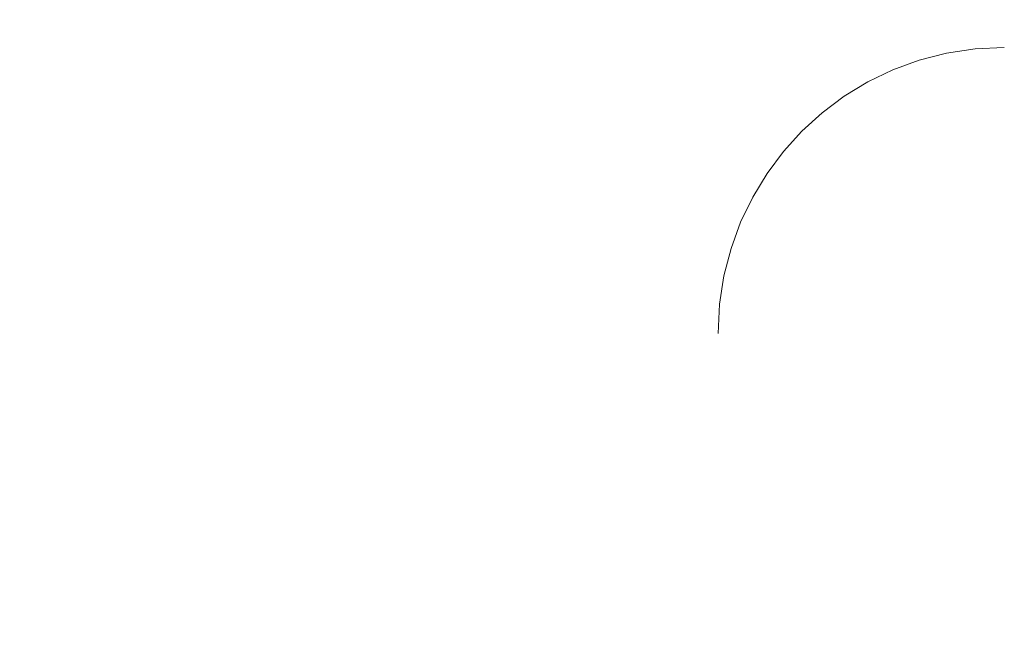
# Model space of a CAD drawing. Extents: x -4 to 2303, y -4 to 568.
# Drawn here: x 14 to 14, y 13 to 13 of the extents above; entities that cross this region are included whole.
import ezdxf

# ---------------------------------------------------------------- set-up
doc = ezdxf.new("R2010")
doc.units = 0
doc.header["$LTSCALE"] = 3
doc.header["$MEASUREMENT"] = 0
doc.linetypes.add('PHANTOMX2', pattern=[5, 2.5, -0.5, 0.5, -0.5, 0.5, -0.5])
doc.layers.get('DEFPOINTS').update_dxf_attribs({"linetype": 'CONTINUOUS'})
for name, color, linetype, lineweight in [('CONCRETE - H', 130, 'CONTINUOUS', 9), ('CONCRETE - L', 132, 'PHANTOMX2', 20), ('DIMS', 2, 'CONTINUOUS', 25), ('SILICONE BELLOWS - H', 20, 'CONTINUOUS', 15), ('SILICONE BELLOWS - L', 22, 'CONTINUOUS', 20)]:
    doc.layers.add(name, color=color, linetype=linetype, lineweight=lineweight)
doc.dimstyles.new('Copy of STANDARD', dxfattribs={"dimtxt": 2, "dimasz": 2, "dimexe": 1, "dimexo": 1, "dimgap": 1, "dimtad": 0, "dimzin": 0, "dimdsep": 46, "dimtxsty": 'Standard', "dimcen": 0.09, "dimclrd": 256, "dimclre": 256, "dimclrt": 256, "dimadec": 1, "dimazin": 0, "dimtfac": 1, "dimtofl": 0, "dimtmove": 0, "dimatfit": 3, "dimfxl": 1, "dimtolj": 1, "dimtzin": 0, "dimlwd": -1, "dimlwe": -1, "dimarcsym": 0})

# ---------------------------------------------------------------- blocks, each defined once
blk = doc.blocks.new('*D6')
at = {"layer": 'DEFPOINTS', "color": 0, "transparency": 16777216}
for p in [(14.1167669135733, 12.96921479146155), (13.9917669135731, 12.71621479146155), (15.00221421893168, 12.71621479146155)]:
    blk.add_point(p, dxfattribs=at)
at = {"layer": 'DIMS', "transparency": 16777216}
for p, q in [((15.16221421893168, 13.39665540764927), (15.00221421893168, 13.39665540764927)), ((15.00221421893168, 13.39665540764927), (15.00221421893168, 13.28921479146155)), ((15.00221421893168, 13.12921479146155), (15.00221421893168, 13.28921479146155)), ((14.2767669135733, 12.96921479146155), (15.16221421893168, 12.96921479146155)), ((14.1517669135731, 12.71621479146155), (15.16221421893168, 12.71621479146155)), ((15.00221421893168, 12.55621479146155), (15.00221421893168, 12.39621479146155))]:
    blk.add_line(p, q, dxfattribs=at)
for points in [[(14.97554755226501, 13.12921479146155), (15.02888088559835, 13.12921479146155), (15.00221421893168, 12.96921479146155)], [(14.97554755226501, 12.55621479146155), (15.02888088559835, 12.55621479146155), (15.00221421893168, 12.71621479146155)]]:
    blk.add_solid(points, dxfattribs=at)
at = {"layer": 'DIMS', "transparency": 16777216, "insert": (15.82888088559834, 13.39665540764927), "char_height": 0.16, "attachment_point": 5, "rotation": 0.0009999999999999998}
blk.add_mtext('\\A1;1/4 IN\\P [6.4mm]', dxfattribs=at)

msp = doc.modelspace()

# ---------------------------------------------------------------- hatches: boundary and pattern name
at = {"layer": 'CONCRETE - H'}
h = msp.add_hatch(dxfattribs=at)
h.set_pattern_fill('AR-CONC', color=256, scale=0.15, angle=-1.272221872585407e-14)
h.set_pattern_definition([(49.99999999999999, (38.49961928634829, -1.180102193112849), (1.07589027390113, -0.09412820247389289), [0.1125, -1.2375]), (355, (38.49961928634829, -1.180102193112849), (-0.2081270004194997, 1.128288200550018), [0.09, -0.9899999999999999]), (100.45144446, (38.58927680784829, -1.187946209112849), (0.8677632700906681, 1.034159986452944), [0.09561028799999999, -1.051713168]), (46.18419999999998, (38.49961928634829, -0.880102193112848), (1.600861996007358, -0.2482789211896152), [0.16875, -1.85625]), (96.63563548999994, (38.63302440384829, -0.9007921536128484), (1.401992918511343, 1.461177901161825), [0.143415513, -1.577570639999999]), (351.1841639899999, (38.49961928634829, -0.880102193112848), (1.40199291758216, 1.461177900404985), [0.135, -1.4850000015]), (21, (38.64961928634829, -0.9551021931128473), (0.8953605781776923, -0.6039283359980083), [0.1125, -1.2375]), (326.0000000000001, (38.64961928634829, -0.9551021931128473), (0.3649729978823728, 1.087725067570279), [0.09, -0.9899999999999999]), (71.45144473999994, (38.72423266734829, -1.005429554112848), (1.260333565094957, 0.4837967292095304), [0.095610285, -1.051713168]), (37.50000000000001, (38.49961928634829, -1.180102193112849), (0.01823978297593611, 0.4993407807469672), [0, -0.9779999999999999, 0, -1.005, 0, -0.9937499999999999]), (7.499999999999979, (38.49961928634829, -1.180102193112849), (0.3946043061632231, 0.5916175678235402), [0, -0.573, 0, -0.9555, 0, -0.37875]), (327.5, (38.16511928634829, -1.180102193112849), (0.8007336542586135, -0.03383230760156981), [0, -0.375, 0, -1.17, 0, -1.5525]), (317.5, (38.01511928634829, -1.180102193112849), (0.8747792540135794, 0.1501574734984764), [0, -0.4874999999999995, 0, -0.7769999999999989, 0, -1.102499999999998])])
edge = h.paths.add_edge_path()
edge.add_spline(control_points=[(15.88766152429017, 12.84421479146019), (15.4676706035655, 11.55033458778823), (14.70252509719538, 10.22027223097527), (14.94062513562247, 6.70098229938273), (14.42330807713122, 5.470434253366392), (13.99176691357243, 4.931904445788376)], knot_values=[0, 0, 0, 0, 3.472481272406411, 7.643814508796756, 8.37580967018233, 8.37580967018233, 8.37580967018233, 8.37580967018233], degree=3, periodic=0)
edge.add_line((13.99176691357243, 4.931904445787467), (13.991766913573, 12.84421479146155))
edge.add_arc((14.116766913573, 12.84421479146155), 0.1250000000000018, 89.99999999985181, 180, ccw=False)
edge.add_line((14.11676691357333, 12.96921479146155), (15.88766152429027, 12.96921479146019))
at = {"layer": 'SILICONE BELLOWS - H'}
h = msp.add_hatch(dxfattribs=at)
h.set_pattern_fill('ANSI37', color=256, scale=0.343378668575499, angle=-1.272221872585407e-14, style=0)
h.set_pattern_definition([(44.99999999999999, (1089.075281137502, -7678.153382262371), (-0.03035067313306792, 0.03035067313306793), []), (135, (1089.075281137502, -7678.153382262371), (-0.03035067313306793, -0.03035067313306792), [])])
edge = h.paths.add_edge_path()
edge.add_arc((13.86870410040765, 12.25698306857788), 0.06438350035195045, 284.4775121877236, 359.9999999981283, ccw=False)
edge.add_arc((13.85260822531425, 12.31932212474919), 0.1287670007177471, 184.1951276038901, 284.4775121877253, ccw=False)
edge.add_line((13.72418622979652, 12.30990238265663), (13.71916305721552, 12.37838470842979))
edge.add_arc((13.59067256997471, 12.36895994247535), 0.1288356764435959, 364.1951276038902, 434.9370986766972)
edge.add_arc((13.14464273149563, 10.0358976692018), 2.503816391569723, 438.9589481664304, 457.6628126604817)
edge.add_arc((12.84431600142063, 12.31407598119761), 0.2060272011474617, 99.36899086346179, 179.1021523530274)
edge.add_arc((12.50956290497694, 12.31932212474714), 0.1287670007150929, 185.5845739698224, 359.1021523531749, ccw=False)
edge.add_arc((12.17635775804226, 12.28674164501803), 0.206027201150978, 365.5845739698183, 434.6886548680696)
edge.add_arc((11.75363090784596, 9.803263363371547), 2.724300136201115, 439.9132523599233, 460.0867476400767)
edge.add_arc((11.33090405765027, 12.28674164501739), 0.2060272011518985, 105.3113451324827, 174.4154260306396)
edge.add_arc((10.99769891071191, 12.31932212474422), 0.1287670007176137, 185.5845739700797, 354.41542602992024, ccw=False)
edge.add_arc((10.6644937637775, 12.28674164500952), 0.2060272011487362, 365.5845739707747, 434.6886548685155)
edge.add_arc((10.24176691353979, 9.803263363569192), 2.724300136003304, 439.9132523590243, 460.0867476409756)
edge.add_arc((9.819040063361122, 12.28674164501786), 0.206027201150547, 105.3113451304623, 174.4154260307398)
edge.add_arc((9.485834916429074, 12.31932212474309), 0.1287670007125304, 185.5845739697672, 354.41542603023277, ccw=False)
edge.add_arc((9.15262976949073, 12.28674164501007), 0.2060272011575656, 365.5845739704253, 434.6886548696497)
edge.add_arc((8.72990291929018, 9.803263363282518), 2.72430013628875, 439.9132523602051, 460.0867476397948)
edge.add_arc((8.307176069095007, 12.28674164501745), 0.206027201152311, 105.311345133696, 174.4154260302557)
edge.add_arc((7.973970922159019, 12.31932212474653), 0.1287670007150613, 180.8978476456553, 354.4154260301286, ccw=False)
edge.add_arc((7.639217825720682, 12.31407598120444), 0.2060272011420176, 360.8978476456583, 440.6310091299688)
edge.add_arc((7.338891095647845, 10.03589766908703), 2.503816391683809, 442.3371873394017, 461.0410518329425)
edge.add_arc((6.892861257160838, 12.36895994247472), 0.1288356764432104, 105.0629013173761, 175.8048724040088)
edge.add_line((6.764370769919104, 12.37838470841141), (6.759347597350553, 12.30990238267169))
edge.add_arc((6.63092560181386, 12.3193221247469), 0.128767000735399, 255.522487834838, 355.8048724044306, ccw=False)
edge.add_arc((6.614829726741348, 12.25698306855509), 0.06438350035497627, 180.0000000000063, 255.5224878348387, ccw=False)
edge.add_line((6.550446226386374, 12.25698306855508), (6.550446226386368, 12.38797875598255))
edge.add_arc((6.825149161237164, 12.38797875598255), 0.2747029348507941, 107.2133937593774, 180, ccw=False)
edge.add_arc((7.339638780370223, 10.17315030578947), 2.54786418353702, 80.78426782940647, 103.52302955976381, ccw=False)
edge.add_arc((7.696256309921868, 12.41828160845084), 0.2747029348593926, 361.16060189287344, 439.2096826521164, ccw=False)
edge.add_line((7.970902888836086, 12.42384569966863), (7.970917406193896, 12.44456055186709))
edge.add_line((7.970917406193898, 12.44456055186709), (7.970910666824135, 12.4449322373992))
edge.add_line((7.970910666824135, 12.4449322373992), (7.970917406193896, 12.45618259911119))
edge.add_line((7.970917406193898, 12.45618259911119), (7.970917406193895, 12.4687731502923))
edge.add_line((7.970917406193895, 12.4687731502923), (7.973970922156228, 12.29383733761694))
edge.add_line((7.973970922156226, 12.29383733761694), (7.976523804613308, 12.44009187543191))
edge.add_line((7.976523804613308, 12.44009187543191), (7.97652380461331, 12.39439456084951))
edge.add_arc((8.251184901815982, 12.38960033491309), 0.2747029357668125, 105.72376586605921, 179.0000002812214, ccw=False)
edge.add_arc((8.729902916756547, 9.823210608280412), 2.88435289117832, 78.94329362503362, 101.05670637496638, ccw=False)
edge.add_arc((9.208620937684046, 12.38960033436992), 0.2747029348665237, 360.99999999749167, 434.27623485736774, ccw=False)
edge.add_line((9.483282033963246, 12.3943945616267), (9.483282033963246, 12.41587927778392))
edge.add_line((9.483282033963246, 12.41587927778392), (9.485834916424073, 12.26962473919176))
edge.add_line((9.485834916424075, 12.26962473919176), (9.48838779889526, 12.41587927781484))
edge.add_line((9.488387798895257, 12.41587927781484), (9.488387798895257, 12.39439456165764))
edge.add_arc((9.763048895141104, 12.38960033440937), 0.2747029348330272, 105.72376514742291, 179.0000000041621, ccw=False)
edge.add_arc((10.24176691354745, 9.823210640147314), 2.884352859422883, 78.9432935281713, 101.05670647182882, ccw=False)
edge.add_arc((10.72048493196163, 12.38960033437242), 0.274702934866736, 361.0000000014425, 434.27623485556927, ccw=False)
edge.add_line((10.99514602824071, 12.39439456164814), (10.99514602824071, 12.41587927780534))
edge.add_line((10.99514602824071, 12.41587927780534), (10.9976989107119, 12.26962473919174))
edge.add_line((10.9976989107119, 12.26962473919174), (11.00025179318308, 12.41587927781428))
edge.add_line((11.00025179318308, 12.41587927781428), (11.00025179318308, 12.39439456165709))
edge.add_arc((11.27491289207721, 12.38960033199062), 0.2747029375231148, 105.72376465346721, 178.9999995095068, ccw=False)
edge.add_arc((11.75363091035384, 9.823210626377984), 2.884352873411758, 78.9432936225299, 101.05670637747022, ccw=False)
edge.add_arc((12.23234892380741, 12.38960033352556), 0.2747029373033774, 361.1983426562311, 434.27623441738456, ccw=False)
edge.add_line((12.50699178051251, 12.39534533343588), (12.50701002252278, 12.41587927700033))
edge.add_line((12.50701002252278, 12.41587927700033), (12.50700177153795, 12.41633071423623))
edge.add_line((12.50700177153795, 12.41633071423623), (12.50701002252277, 12.42750132424472))
edge.add_line((12.50701002252277, 12.42750132424472), (12.50701002252277, 12.44009187542581))
edge.add_line((12.50701002252277, 12.44009187542581), (12.50956290497975, 12.29383733761693))
edge.add_line((12.50956290497975, 12.29383733761693), (12.51261642095231, 12.46877315030565))
edge.add_line((12.51261642095231, 12.46877315030565), (12.51261642095231, 12.42307583572327))
edge.add_arc((12.7872775172269, 12.41828160844856), 0.2747029348622326, 100.79031734892129, 178.9999999987545, ccw=False)
edge.add_arc((13.14389504680567, 10.17315030593138), 2.547864183401749, 76.47697044019498, 99.21573217182828, ccw=False)
edge.add_arc((13.65838466590197, 12.38797875598749), 0.2747029348576306, 359.99999999837866, 432.78660623955807, ccw=False)
edge.add_line((13.9330876007596, 12.38797875597971), (13.9330876007596, 12.25698306857578))

# ---------------------------------------------------------------- linework, layer by layer
at = {"layer": 'CONCRETE - L'}
msp.add_line((13.99176691357253, 4.790130937431305), (13.991766913573, 12.84421479146147), dxfattribs=at)
msp.add_arc((14.116766913573, 12.84421479146155), 0.125, 90, 180, dxfattribs=at)
at = {"layer": 'SILICONE BELLOWS - L'}
msp.add_lwpolyline([(9.688604474557671, 12.65402372718643, -0.09678851746766308), (10.7949293525883, 12.65402372717644, -0.3310874400857655), (10.99514602824085, 12.39439456163995), (10.9976989107119, 12.24814002303454), (11.00025179318295, 12.39439456164996, -0.331087440094637), (11.20046846883551, 12.65402372717644, -0.09678851663647503), (12.30679334711597, 12.65402372810583, -0.3310874371424433), (12.50701002250869, 12.39439456164996), (12.50956290497975, 12.24814002303454), (12.5126164209522, 12.42307583571729, -0.3551485497561), (12.73584892181076, 12.68812749408599, -0.09954341225563292), (13.73967787703779, 12.65037752931281, -0.3287185135804072), (13.9330876007596, 12.38797875598852), (13.9330876007596, 12.25698306857788)], format="xyb", dxfattribs=at)

# ---------------------------------------------------------------- dimensions: what is measured, and where the dimension line sits
at = {"layer": 'DIMS'}
dim = msp.add_linear_dim(base=(15.00221421893168, 12.71621479146155), p1=(14.1167669135733, 12.96921479146155), p2=(13.9917669135731, 12.71621479146155), angle=90, text='<>\\P[]', dimstyle='Copy of STANDARD', override={"dimtxt": 0.16, "dimasz": 0.16, "dimexe": 0.16, "dimexo": 0.16, "dimgap": 0.16, "dimdec": 4, "dimlunit": 5, "dimpost": ' IN', "dimtmove": 1, "dimfrac": 2}, dxfattribs=at)
dim.commit()
dim.dimension.update_dxf_attribs({"geometry": '*D6', "text_midpoint": (15.37365617117517, 13.39665540764927), "dimtype": 160, "text_rotation": 0.001})

doc.saveas('drawing.dxf')
